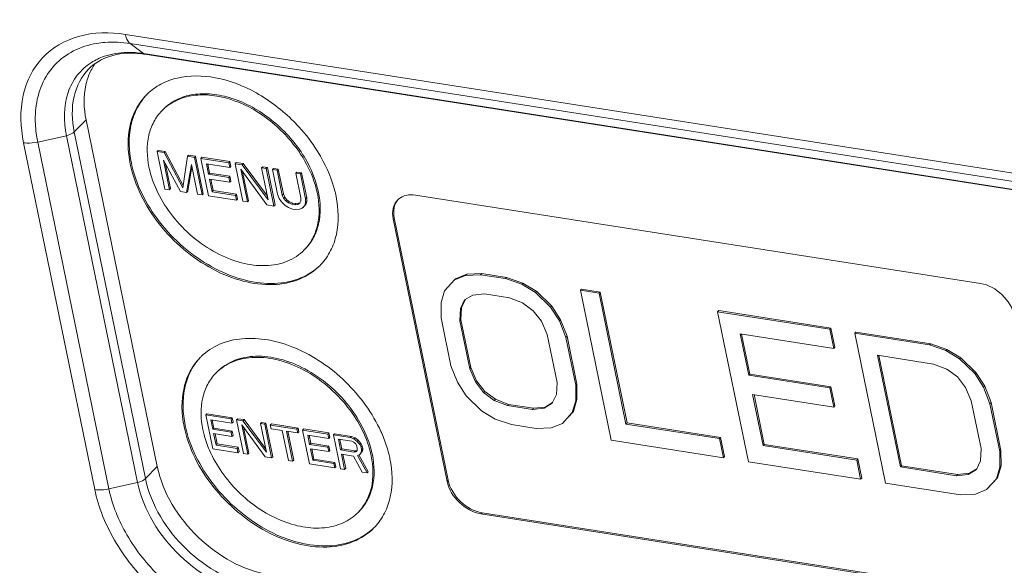
# Model space of a CAD drawing. Units: millimetres. Extents: x 15 to 1170, y 18 to 824.
# Drawn here: x 664 to 699, y 424 to 444 of the extents above; entities that cross this region are included whole.
import ezdxf

# ---------------------------------------------------------------- set-up
doc = ezdxf.new("R2010")
doc.units = ezdxf.units.MM
doc.layers.add('SLD-0', color=7, linetype='Continuous')

msp = doc.modelspace()

# ---------------------------------------------------------------- linework, layer by layer
at = {"layer": 'SLD-0', "lineweight": 0}
for p, q in [((667.674, 443.428), (704.566, 437.667)), ((667.849, 443.095), (668.329, 442.734)), ((667.849, 443.095), (704.741, 437.334)), ((705.22, 436.972), (668.329, 442.734)), ((705.273, 436.95), (668.381, 442.711)), ((665.824, 439.907), (666.251, 440.344)), ((666.251, 440.344), (668.828, 427.806)), ((664.502, 439.534), (665.54, 439.766)), ((665.54, 439.766), (668.116, 427.229)), ((665.824, 439.907), (668.401, 427.37)), ((666.567, 426.973), (663.991, 439.51)), ((667.079, 426.997), (664.502, 439.534)), ((668.861, 439.235), (668.821, 439.194)), ((669.115, 439.195), (668.861, 439.235)), ((668.821, 439.194), (669.1, 437.838)), ((669.075, 439.154), (668.821, 439.194)), ((669.05, 438.879), (669.664, 437.75)), ((669.269, 437.812), (669.05, 438.879)), ((669.115, 439.195), (669.075, 439.154)), ((669.747, 437.877), (669.075, 439.154)), ((669.761, 437.968), (669.115, 439.195)), ((669.921, 439.022), (669.747, 437.877)), ((669.961, 439.063), (669.921, 439.022)), ((670.175, 438.982), (669.921, 439.022)), ((670.215, 439.023), (669.961, 439.063)), ((670.215, 439.023), (670.175, 438.982)), ((670.453, 437.627), (670.175, 438.982)), ((670.494, 437.668), (670.215, 439.023)), ((670.441, 438.988), (670.4, 438.947)), ((670.4, 438.947), (670.679, 437.592)), ((671.416, 438.788), (670.4, 438.947)), ((671.456, 438.83), (670.441, 438.988)), ((669.309, 437.853), (669.128, 438.735)), ((669.889, 437.715), (670.065, 438.72)), ((669.93, 437.756), (670.083, 438.633)), ((670.065, 438.72), (670.284, 437.653)), ((670.682, 438.373), (670.605, 438.747)), ((670.605, 438.747), (671.451, 438.615)), ((670.723, 438.414), (670.656, 438.74)), ((671.456, 438.83), (671.416, 438.788)), ((671.451, 438.615), (671.416, 438.788)), ((671.492, 438.657), (671.451, 438.615)), ((671.492, 438.657), (671.456, 438.83)), ((671.682, 438.794), (671.641, 438.753)), ((671.641, 438.753), (671.92, 437.398)), ((671.895, 438.714), (671.641, 438.753)), ((671.936, 438.755), (671.682, 438.794)), ((671.846, 438.554), (672.794, 437.261)), ((672.089, 437.371), (671.846, 438.554)), ((671.936, 438.755), (671.895, 438.714)), ((672.838, 437.45), (671.895, 438.714)), ((672.81, 437.581), (671.936, 438.755)), ((672.641, 438.645), (672.6, 438.603)), ((672.6, 438.603), (672.838, 437.45)), ((672.77, 438.577), (672.6, 438.603)), ((672.81, 438.618), (672.641, 438.645)), ((672.81, 438.618), (672.77, 438.577)), ((673.048, 437.222), (672.77, 438.577)), ((673.089, 437.263), (672.81, 438.618)), ((673.036, 438.583), (672.995, 438.542)), ((672.995, 438.542), (673.179, 437.648)), ((673.165, 438.515), (672.995, 438.542)), ((673.205, 438.556), (673.036, 438.583)), ((673.205, 438.556), (673.165, 438.515)), ((673.389, 437.663), (673.205, 438.556)), ((670.723, 438.414), (670.682, 438.373)), ((671.416, 438.258), (670.682, 438.373)), ((670.813, 437.738), (670.718, 438.2)), ((670.718, 438.2), (671.451, 438.085)), ((671.456, 438.299), (670.723, 438.414)), ((670.853, 437.779), (670.768, 438.192)), ((671.456, 438.299), (671.416, 438.258)), ((671.451, 438.085), (671.416, 438.258)), ((671.491, 438.126), (671.456, 438.299)), ((672.13, 437.413), (671.914, 438.461)), ((673.348, 437.621), (673.165, 438.515)), ((673.882, 438.451), (673.841, 438.41)), ((673.841, 438.41), (674.025, 437.516)), ((674.011, 438.383), (673.841, 438.41)), ((674.051, 438.424), (673.882, 438.451)), ((674.051, 438.424), (674.011, 438.383)), ((674.194, 437.489), (674.011, 438.383)), ((674.235, 437.53), (674.051, 438.424)), ((669.1, 437.838), (669.269, 437.812)), ((669.309, 437.853), (669.269, 437.812)), ((671.491, 438.126), (671.451, 438.085)), ((669.664, 437.75), (669.889, 437.715)), ((669.93, 437.756), (669.889, 437.715)), ((670.284, 437.653), (670.453, 437.627)), ((670.494, 437.668), (670.453, 437.627)), ((670.679, 437.592), (671.694, 437.433)), ((670.853, 437.779), (670.813, 437.738)), ((671.659, 437.606), (670.813, 437.738)), ((671.699, 437.647), (670.853, 437.779)), ((671.699, 437.647), (671.659, 437.606)), ((671.694, 437.433), (671.659, 437.606)), ((671.735, 437.474), (671.694, 437.433)), ((671.735, 437.474), (671.699, 437.647)), ((673.179, 437.648), (673.237, 437.499)), ((673.237, 437.499), (673.317, 437.375)), ((673.389, 437.663), (673.348, 437.621)), ((673.4, 437.502), (673.348, 437.621)), ((673.44, 437.543), (673.389, 437.663)), ((673.44, 437.543), (673.4, 437.502)), ((673.474, 437.406), (673.4, 437.502)), ((673.515, 437.447), (673.44, 437.543)), ((674.025, 437.516), (674.021, 437.405)), ((674.235, 437.53), (674.194, 437.489)), ((674.196, 437.349), (674.194, 437.489)), ((674.236, 437.391), (674.235, 437.53)), ((698.613, 434.425), (678.17, 437.617)), ((671.92, 437.398), (672.089, 437.371)), ((672.13, 437.413), (672.089, 437.371)), ((672.794, 437.261), (673.048, 437.222)), ((673.089, 437.263), (673.048, 437.222)), ((673.317, 437.375), (673.454, 437.242)), ((673.454, 437.242), (673.578, 437.167)), ((673.515, 437.447), (673.474, 437.406)), ((673.571, 437.335), (673.474, 437.406)), ((673.611, 437.377), (673.515, 437.447)), ((673.611, 437.377), (673.571, 437.335)), ((673.69, 437.289), (673.571, 437.335)), ((673.578, 437.167), (673.725, 437.116)), ((673.73, 437.33), (673.611, 437.377)), ((673.73, 437.33), (673.69, 437.289)), ((673.802, 437.271), (673.69, 437.289)), ((673.725, 437.116), (673.838, 437.098)), ((673.843, 437.312), (673.73, 437.33)), ((673.843, 437.312), (673.802, 437.271)), ((673.909, 437.283), (673.802, 437.271)), ((673.838, 437.098), (673.973, 437.105)), ((673.95, 437.324), (673.843, 437.312)), ((673.982, 437.327), (673.909, 437.283)), ((673.95, 437.324), (673.909, 437.283)), ((673.994, 437.351), (673.95, 437.324)), ((673.973, 437.105), (674.074, 437.145)), ((674.021, 437.405), (673.982, 437.327)), ((674.074, 437.145), (674.163, 437.243)), ((674.114, 437.186), (674.074, 437.145)), ((674.163, 437.243), (674.196, 437.349)), ((674.203, 437.284), (674.163, 437.243)), ((674.236, 437.391), (674.196, 437.349)), ((674.203, 437.284), (674.236, 437.391)), ((677.363, 436.759), (677.404, 436.8)), ((677.363, 436.759), (679.313, 427.271)), ((677.404, 436.8), (679.353, 427.313)), ((679.984, 434.715), (679.58, 434.555)), ((680.024, 434.756), (679.621, 434.596)), ((680.024, 434.756), (679.984, 434.715)), ((680.525, 434.742), (679.984, 434.715)), ((680.565, 434.783), (680.024, 434.756)), ((680.565, 434.783), (680.525, 434.742)), ((681.427, 434.601), (680.525, 434.742)), ((681.467, 434.642), (680.565, 434.783)), ((681.467, 434.642), (681.427, 434.601)), ((682.015, 434.398), (681.427, 434.601)), ((682.055, 434.439), (681.467, 434.642)), ((679.58, 434.555), (679.224, 434.164)), ((679.621, 434.596), (679.58, 434.555)), ((682.055, 434.439), (682.015, 434.398)), ((682.514, 434.097), (682.015, 434.398)), ((682.554, 434.138), (682.055, 434.439)), ((679.224, 434.164), (679.093, 433.738)), ((679.948, 433.827), (680.239, 434.005)), ((680.239, 434.005), (680.667, 434.05)), ((680.667, 434.05), (681.569, 433.909)), ((681.569, 433.909), (682.044, 433.723)), ((682.554, 434.138), (682.514, 434.097)), ((683.06, 433.565), (682.514, 434.097)), ((683.1, 433.606), (682.554, 434.138)), ((684.175, 434.22), (684.135, 434.178)), ((684.135, 434.178), (685.249, 428.757)), ((684.812, 434.073), (684.135, 434.178)), ((684.852, 434.114), (684.175, 434.22)), ((684.852, 434.114), (684.812, 434.073)), ((685.784, 429.343), (684.812, 434.073)), ((685.824, 429.384), (684.852, 434.114)), ((679.093, 433.738), (679.099, 433.178)), ((679.794, 433.516), (679.948, 433.827)), ((679.834, 433.558), (679.794, 433.516)), ((679.816, 433.114), (679.834, 433.558)), ((679.834, 433.558), (679.977, 433.845)), ((682.044, 433.723), (682.43, 433.44)), ((683.1, 433.606), (683.06, 433.565)), ((683.38, 433.068), (683.06, 433.565)), ((683.42, 433.109), (683.1, 433.606)), ((679.099, 433.178), (679.454, 431.448)), ((679.776, 433.073), (679.794, 433.516)), ((682.43, 433.44), (682.727, 433.058)), ((689.139, 433.444), (689.099, 433.403)), ((689.099, 433.403), (690.213, 427.982)), ((693.16, 432.769), (689.099, 433.403)), ((693.201, 432.81), (689.139, 433.444)), ((679.816, 433.114), (679.776, 433.073)), ((680.131, 431.342), (679.776, 433.073)), ((680.172, 431.384), (679.816, 433.114)), ((682.727, 433.058), (682.935, 432.579)), ((683.42, 433.109), (683.38, 433.068)), ((683.611, 432.474), (683.38, 433.068)), ((683.652, 432.515), (683.42, 433.109)), ((682.935, 432.579), (683.29, 430.849)), ((683.652, 432.515), (683.611, 432.474)), ((683.967, 430.743), (683.611, 432.474)), ((684.007, 430.785), (683.652, 432.515)), ((690.226, 431.106), (689.918, 432.605)), ((689.918, 432.605), (693.302, 432.077)), ((690.266, 431.147), (689.968, 432.597)), ((693.201, 432.81), (693.16, 432.769)), ((693.302, 432.077), (693.16, 432.769)), ((693.343, 432.118), (693.201, 432.81)), ((694.103, 432.669), (694.063, 432.628)), ((694.063, 432.628), (695.177, 427.206)), ((696.77, 432.205), (694.063, 432.628)), ((696.811, 432.246), (694.103, 432.669)), ((693.343, 432.118), (693.302, 432.077)), ((696.811, 432.246), (696.77, 432.205)), ((697.358, 432.002), (696.77, 432.205)), ((697.399, 432.043), (696.811, 432.246)), ((695.712, 427.793), (694.882, 431.83)), ((694.882, 431.83), (696.913, 431.513)), ((695.752, 427.834), (694.932, 431.822)), ((697.399, 432.043), (697.358, 432.002)), ((697.857, 431.701), (697.358, 432.002)), ((697.897, 431.742), (697.399, 432.043)), ((679.454, 431.448), (679.686, 430.854)), ((696.913, 431.513), (697.388, 431.327)), ((697.897, 431.742), (697.857, 431.701)), ((698.403, 431.169), (697.857, 431.701)), ((698.443, 431.21), (697.897, 431.742)), ((680.172, 431.384), (680.131, 431.342)), ((680.339, 430.863), (680.131, 431.342)), ((680.379, 430.905), (680.172, 431.384)), ((690.266, 431.147), (690.226, 431.106)), ((693.159, 430.648), (690.226, 431.106)), ((693.2, 430.689), (690.266, 431.147)), ((697.388, 431.327), (697.774, 431.044)), ((697.774, 431.044), (698.07, 430.662)), ((698.443, 431.21), (698.403, 431.169)), ((698.723, 430.672), (698.403, 431.169)), ((698.764, 430.713), (698.443, 431.21)), ((679.686, 430.854), (680.006, 430.357)), ((680.379, 430.905), (680.339, 430.863)), ((680.636, 430.482), (680.339, 430.863)), ((680.676, 430.523), (680.379, 430.905)), ((683.29, 430.849), (683.272, 430.405)), ((684.007, 430.785), (683.967, 430.743)), ((683.973, 430.184), (683.967, 430.743)), ((684.013, 430.225), (684.007, 430.785)), ((693.2, 430.689), (693.159, 430.648)), ((693.342, 429.997), (693.2, 430.689)), ((698.764, 430.713), (698.723, 430.672)), ((698.995, 430.119), (698.764, 430.713)), ((680.006, 430.357), (680.552, 429.825)), ((680.676, 430.523), (680.636, 430.482)), ((681.022, 430.199), (680.636, 430.482)), ((681.062, 430.24), (680.676, 430.523)), ((683.272, 430.405), (683.118, 430.094)), ((690.748, 428.568), (690.368, 430.414)), ((690.368, 430.414), (693.302, 429.956)), ((690.788, 428.609), (690.419, 430.406)), ((693.302, 429.956), (693.159, 430.648)), ((698.07, 430.662), (698.278, 430.183)), ((698.955, 430.078), (698.723, 430.672)), ((681.062, 430.24), (681.022, 430.199)), ((681.496, 430.013), (681.022, 430.199)), ((681.537, 430.054), (681.062, 430.24)), ((681.537, 430.054), (681.496, 430.013)), ((682.399, 429.872), (681.496, 430.013)), ((682.439, 429.913), (681.537, 430.054)), ((683.118, 430.094), (682.827, 429.917)), ((683.129, 430.118), (682.867, 429.958)), ((683.842, 429.758), (683.973, 430.184)), ((683.882, 429.799), (684.013, 430.225)), ((684.013, 430.225), (683.973, 430.184)), ((693.342, 429.997), (693.302, 429.956)), ((698.278, 430.183), (698.633, 428.453)), ((698.995, 430.119), (698.955, 430.078)), ((699.31, 428.347), (698.955, 430.078)), ((699.351, 428.389), (698.995, 430.119)), ((670.622, 429.711), (670.582, 429.67)), ((670.582, 429.67), (670.832, 428.45)), ((671.495, 429.527), (670.582, 429.67)), ((671.536, 429.568), (670.622, 429.711)), ((680.552, 429.825), (681.051, 429.524)), ((682.827, 429.917), (682.399, 429.872)), ((682.439, 429.913), (682.399, 429.872)), ((682.867, 429.958), (682.439, 429.913)), ((682.867, 429.958), (682.827, 429.917)), ((683.486, 429.367), (683.842, 429.758)), ((683.526, 429.408), (683.882, 429.799)), ((683.882, 429.799), (683.842, 429.758)), ((670.835, 429.153), (670.766, 429.49)), ((670.766, 429.49), (671.527, 429.371)), ((670.876, 429.194), (670.816, 429.482)), ((671.536, 429.568), (671.495, 429.527)), ((671.527, 429.371), (671.495, 429.527)), ((671.568, 429.413), (671.527, 429.371)), ((671.568, 429.413), (671.536, 429.568)), ((671.739, 429.537), (671.699, 429.495)), ((671.699, 429.495), (671.949, 428.276)), ((671.927, 429.46), (671.699, 429.495)), ((671.967, 429.501), (671.739, 429.537)), ((671.883, 429.316), (672.736, 428.153)), ((672.102, 428.252), (671.883, 429.316)), ((671.967, 429.501), (671.927, 429.46)), ((672.775, 428.322), (671.927, 429.46)), ((672.748, 428.454), (671.967, 429.501)), ((672.602, 429.402), (672.562, 429.361)), ((672.562, 429.361), (672.775, 428.322)), ((672.714, 429.337), (672.562, 429.361)), ((672.754, 429.378), (672.602, 429.402)), ((672.754, 429.378), (672.714, 429.337)), ((672.965, 428.117), (672.714, 429.337)), ((673.005, 428.158), (672.754, 429.378)), ((672.957, 429.346), (672.917, 429.305)), ((672.917, 429.305), (672.944, 429.175)), ((673.882, 429.154), (672.917, 429.305)), ((673.922, 429.196), (672.957, 429.346)), ((681.051, 429.524), (681.639, 429.321)), ((681.639, 429.321), (682.541, 429.18)), ((683.082, 429.207), (683.486, 429.367)), ((685.824, 429.384), (685.784, 429.343)), ((689.168, 428.815), (685.784, 429.343)), ((689.208, 428.856), (685.824, 429.384)), ((670.876, 429.194), (670.835, 429.153)), ((671.495, 429.05), (670.835, 429.153)), ((670.953, 428.582), (670.867, 428.997)), ((670.867, 428.997), (671.527, 428.894)), ((671.536, 429.091), (670.876, 429.194)), ((670.993, 428.623), (670.918, 428.989)), ((671.536, 429.091), (671.495, 429.05)), ((671.527, 428.894), (671.495, 429.05)), ((671.568, 428.935), (671.527, 428.894)), ((671.568, 428.935), (671.536, 429.091)), ((672.142, 428.293), (671.951, 429.224)), ((672.944, 429.175), (673.35, 429.112)), ((673.35, 429.112), (673.574, 428.022)), ((673.726, 427.998), (673.502, 429.088)), ((673.502, 429.088), (673.908, 429.025)), ((673.766, 428.039), (673.552, 429.08)), ((673.922, 429.196), (673.882, 429.154)), ((673.908, 429.025), (673.882, 429.154)), ((673.949, 429.066), (673.908, 429.025)), ((673.949, 429.066), (673.922, 429.196)), ((674.125, 429.164), (674.085, 429.123)), ((674.085, 429.123), (674.335, 427.903)), ((674.998, 428.98), (674.085, 429.123)), ((675.039, 429.021), (674.125, 429.164)), ((674.338, 428.606), (674.269, 428.943)), ((674.269, 428.943), (675.03, 428.824)), ((674.379, 428.647), (674.319, 428.935)), ((675.039, 429.021), (674.998, 428.98)), ((675.03, 428.824), (674.998, 428.98)), ((675.071, 428.866), (675.039, 429.021)), ((675.242, 428.99), (675.202, 428.948)), ((675.202, 428.948), (675.452, 427.729)), ((675.811, 428.853), (675.202, 428.948)), ((675.851, 428.894), (675.242, 428.99)), ((682.541, 429.18), (683.082, 429.207)), ((670.993, 428.623), (670.953, 428.582)), ((671.714, 428.463), (670.953, 428.582)), ((671.754, 428.504), (670.993, 428.623)), ((674.379, 428.647), (674.338, 428.606)), ((674.998, 428.503), (674.338, 428.606)), ((675.039, 428.544), (674.379, 428.647)), ((675.039, 428.544), (674.998, 428.503)), ((675.071, 428.866), (675.03, 428.824)), ((675.071, 428.388), (675.039, 428.544)), ((675.461, 428.405), (675.381, 428.795)), ((675.381, 428.795), (675.863, 428.719)), ((675.501, 428.447), (675.431, 428.787)), ((675.851, 428.894), (675.811, 428.853)), ((675.943, 428.807), (675.811, 428.853)), ((675.983, 428.849), (675.851, 428.894)), ((675.863, 428.719), (675.944, 428.682)), ((675.983, 428.849), (675.943, 428.807)), ((676.061, 428.714), (675.943, 428.807)), ((675.944, 428.682), (676.006, 428.622)), ((676.101, 428.755), (675.983, 428.849)), ((676.006, 428.622), (676.047, 428.54)), ((676.101, 428.755), (676.061, 428.714)), ((676.158, 428.598), (676.061, 428.714)), ((676.198, 428.639), (676.101, 428.755)), ((676.198, 428.639), (676.158, 428.598)), ((676.199, 428.516), (676.158, 428.598)), ((676.24, 428.557), (676.198, 428.639)), ((676.24, 428.557), (676.199, 428.516)), ((676.261, 428.454), (676.24, 428.557)), ((685.249, 428.757), (689.31, 428.123)), ((689.208, 428.856), (689.168, 428.815)), ((689.31, 428.123), (689.168, 428.815)), ((689.351, 428.164), (689.208, 428.856)), ((690.788, 428.609), (690.748, 428.568)), ((694.132, 428.039), (690.748, 428.568)), ((694.172, 428.081), (690.788, 428.609)), ((670.832, 428.45), (671.746, 428.307)), ((671.754, 428.504), (671.714, 428.463)), ((671.746, 428.307), (671.714, 428.463)), ((671.786, 428.348), (671.746, 428.307)), ((671.786, 428.348), (671.754, 428.504)), ((671.949, 428.276), (672.102, 428.252)), ((672.142, 428.293), (672.102, 428.252)), ((674.456, 428.035), (674.37, 428.45)), ((674.37, 428.45), (675.03, 428.347)), ((674.496, 428.076), (674.421, 428.442)), ((675.03, 428.347), (674.998, 428.503)), ((675.071, 428.388), (675.03, 428.347)), ((675.501, 428.447), (675.461, 428.405)), ((675.943, 428.33), (675.461, 428.405)), ((675.605, 427.705), (675.493, 428.25)), ((675.493, 428.25), (675.924, 428.182)), ((675.983, 428.371), (675.501, 428.447)), ((675.645, 427.746), (675.543, 428.242)), ((675.983, 428.371), (675.943, 428.33)), ((676.014, 428.344), (675.943, 428.33)), ((676.054, 428.385), (675.983, 428.371)), ((676.054, 428.388), (676.014, 428.344)), ((676.047, 428.54), (676.063, 428.462)), ((676.063, 428.462), (676.054, 428.388)), ((676.066, 428.211), (676.157, 428.247)), ((676.417, 427.578), (676.066, 428.211)), ((676.457, 427.619), (676.12, 428.226)), ((676.157, 428.247), (676.211, 428.338)), ((676.197, 428.288), (676.157, 428.247)), ((676.197, 428.288), (676.252, 428.38)), ((676.221, 428.412), (676.199, 428.516)), ((676.211, 428.338), (676.221, 428.412)), ((676.252, 428.38), (676.211, 428.338)), ((676.261, 428.454), (676.221, 428.412)), ((676.252, 428.38), (676.261, 428.454)), ((698.633, 428.453), (698.615, 428.009)), ((699.351, 428.389), (699.31, 428.347)), ((699.316, 427.788), (699.31, 428.347)), ((699.356, 427.829), (699.351, 428.389)), ((672.736, 428.153), (672.965, 428.117)), ((673.005, 428.158), (672.965, 428.117)), ((673.574, 428.022), (673.726, 427.998)), ((673.766, 428.039), (673.726, 427.998)), ((674.335, 427.903), (675.249, 427.76)), ((674.496, 428.076), (674.456, 428.035)), ((675.217, 427.916), (674.456, 428.035)), ((675.257, 427.957), (674.496, 428.076)), ((675.257, 427.957), (675.217, 427.916)), ((675.249, 427.76), (675.217, 427.916)), ((675.289, 427.801), (675.257, 427.957)), ((675.924, 428.182), (676.239, 427.606)), ((689.351, 428.164), (689.31, 428.123)), ((690.213, 427.982), (694.274, 427.347)), ((694.172, 428.081), (694.132, 428.039)), ((694.274, 427.347), (694.132, 428.039)), ((694.315, 427.389), (694.172, 428.081)), ((695.752, 427.834), (695.712, 427.793)), ((697.783, 427.517), (695.752, 427.834)), ((698.615, 428.009), (698.461, 427.698)), ((668.401, 427.37), (668.828, 427.806)), ((675.289, 427.801), (675.249, 427.76)), ((675.452, 427.729), (675.605, 427.705)), ((675.645, 427.746), (675.605, 427.705)), ((676.239, 427.606), (676.417, 427.578)), ((676.457, 427.619), (676.417, 427.578)), ((697.742, 427.476), (695.712, 427.793)), ((698.17, 427.521), (697.742, 427.476)), ((697.783, 427.517), (697.742, 427.476)), ((698.21, 427.562), (697.783, 427.517)), ((698.461, 427.698), (698.17, 427.521)), ((698.21, 427.562), (698.17, 427.521)), ((698.473, 427.722), (698.21, 427.562)), ((699.185, 427.362), (699.316, 427.788)), ((699.226, 427.403), (699.356, 427.829)), ((699.356, 427.829), (699.316, 427.788)), ((667.079, 426.997), (668.116, 427.229)), ((679.313, 427.271), (679.353, 427.313)), ((694.315, 427.389), (694.274, 427.347)), ((695.177, 427.206), (697.885, 426.784)), ((698.829, 426.971), (699.185, 427.362)), ((698.869, 427.012), (699.226, 427.403)), ((699.226, 427.403), (699.185, 427.362)), ((697.885, 426.784), (698.425, 426.811)), ((698.425, 426.811), (698.829, 426.971)), ((680.537, 426.096), (680.578, 426.138)), ((680.537, 426.096), (700.98, 422.904)), ((680.578, 426.138), (701.02, 422.945))]:
    msp.add_line(p, q, dxfattribs=at)
for centre, radius, start, end in [((667.591, 440.611), 2.135, 115.5644, 122.4587), ((667.649, 440.489), 2.27, 108.9228, 115.5427), ((667.775, 439.202), 3.575, 81.0925, 85.9856), ((667.858, 439.38), 3.371, 82.0072, 85.6498), ((667.84, 439.247), 3.506, 81.1231, 82.0255), ((669.94, 439.753), 2.116, 134.0437, 135.6203), ((667.89, 440.378), 3.477, 173.8806, 178.7054), ((669.275, 435.808), 6.338, 43.5734, 44.9068), ((669.423, 435.937), 6.141, 33.5562, 43.6526), ((670.001, 436.467), 4.799, 31.3113, 34.2303), ((677.935, 437.035), 0.579, 129.8949, 135.6141), ((673.208, 436.556), 2.113, 315.6206, 317.163), ((671.89, 430.265), 2.116, 134.0437, 135.6203), ((672.309, 426.975), 5.065, 21.4168, 24.4364), ((675.157, 427.068), 2.113, 315.6206, 317.163)]:
    msp.add_arc(centre, radius, start, end, dxfattribs=at)
for points, knots in [([(714.082, 438.034), (712.43, 439.362), (705.826, 444.238), (698.39, 448.032), (692.608, 449.945)], [0, 0, 0, 0, 0.258159, 1, 1, 1, 1]), ([(693.06, 450.043), (697.899, 448.379), (706.178, 444.311), (716.773, 436.397), (727.905, 425.076), (734.262, 414.761), (737.054, 407.495)], [0, 0, 0, 0, 0.244117, 0.435459, 0.62862, 1, 1, 1, 1]), ([(706.985, 442.419), (705.818, 443.16), (701.188, 445.919), (696.233, 448.143), (692.43, 449.403)], [0, 0, 0, 0, 0.256671, 1, 1, 1, 1]), ([(663.991, 439.51), (663.875, 440.072), (663.828, 441.188), (664.558, 442.686), (666.003, 443.507), (667.113, 443.516), (667.674, 443.428)], [0, 0, 0, 0, 0.266795, 0.502036, 0.735977, 1, 1, 1, 1]), ([(666.646, 443.102), (666.741, 443.117), (667.141, 443.164), (667.547, 443.142), (667.849, 443.095)], [0, 0, 0, 0, 0.240109, 1, 1, 1, 1]), ([(667.674, 443.428), (667.682, 443.392), (667.714, 443.27), (667.778, 443.149), (667.849, 443.095)], [0, 0, 0, 0, 0.293891, 1, 1, 1, 1]), ([(664.434, 440.748), (664.466, 441.046), (664.607, 441.621), (665.085, 442.359), (665.791, 442.881), (666.353, 443.054), (666.646, 443.102)], [0, 0, 0, 0, 0.258157, 0.501569, 0.744113, 1, 1, 1, 1]), ([(666.35, 442.177), (666.555, 442.386), (667.125, 442.72), (667.775, 442.768), (668.113, 442.742)], [0, 0, 0, 0, 0.463053, 1, 1, 1, 1]), ([(668.026, 442.768), (667.927, 442.775), (667.553, 442.785), (667.174, 442.726), (666.913, 442.636)], [0, 0, 0, 0, 0.262763, 1, 1, 1, 1]), ([(666.445, 442.412), (666.251, 442.289), (665.899, 441.969), (665.433, 441.082), (665.435, 440.277), (665.54, 439.766)], [0, 0, 0, 0, 0.233382, 0.471409, 1, 1, 1, 1]), ([(666.35, 442.177), (666.088, 441.909), (665.704, 441.152), (665.738, 440.324), (665.824, 439.907)], [0, 0, 0, 0, 0.468335, 1, 1, 1, 1]), ([(666.356, 441.967), (666.308, 441.849), (666.146, 441.324), (666.167, 440.754), (666.251, 440.344)], [0, 0, 0, 0, 0.234152, 1, 1, 1, 1]), ([(673.764, 440.282), (673.363, 440.684), (672.483, 441.36), (671.015, 441.936), (669.778, 441.96), (668.951, 441.657), (668.614, 441.413), (668.469, 441.274)], [0, 0, 0, 0, 0.288605, 0.556662, 0.791335, 0.897828, 1, 1, 1, 1]), ([(668.428, 441.233), (668.285, 441.087), (668.037, 440.744), (667.732, 439.905), (667.756, 439.195), (667.85, 438.737)], [0, 0, 0, 0, 0.230713, 0.470742, 1, 1, 1, 1]), ([(668.403, 441.204), (668.272, 441.058), (668.046, 440.718), (667.772, 439.902), (667.799, 439.22), (667.89, 438.778)], [0, 0, 0, 0, 0.230586, 0.471015, 1, 1, 1, 1]), ([(673.968, 439.167), (673.659, 439.622), (672.901, 440.417), (671.715, 441.058), (670.738, 441.257), (670.065, 441.238), (669.466, 441.05), (669.136, 440.812), (669, 440.674)], [0, 0, 0, 0, 0.284083, 0.556265, 0.680517, 0.794707, 0.90001, 1, 1, 1, 1]), ([(669.04, 440.715), (669.179, 440.856), (669.517, 441.099), (670.133, 441.285), (670.824, 441.295), (671.824, 441.075), (673.026, 440.396), (673.783, 439.565), (674.086, 439.091)], [0, 0, 0, 0, 0.099781, 0.205073, 0.319518, 0.444209, 0.717028, 1, 1, 1, 1]), ([(669, 440.674), (668.883, 440.554), (668.68, 440.274), (668.43, 439.587), (668.45, 439.006), (668.527, 438.631)], [0, 0, 0, 0, 0.230716, 0.470735, 1, 1, 1, 1]), ([(664.502, 439.534), (664.486, 439.612), (664.432, 439.916), (664.409, 440.227), (664.415, 440.456)], [0, 0, 0, 0, 0.257593, 1, 1, 1, 1]), ([(665.824, 439.907), (665.808, 439.891), (665.725, 439.823), (665.621, 439.785), (665.54, 439.766)], [0, 0, 0, 0, 0.216687, 1, 1, 1, 1]), ([(663.991, 439.51), (664.03, 439.504), (664.201, 439.487), (664.374, 439.505), (664.502, 439.534)], [0, 0, 0, 0, 0.233597, 1, 1, 1, 1]), ([(675.296, 437.574), (675.265, 437.723), (675.101, 438.343), (674.81, 438.925), (674.541, 439.332)], [0, 0, 0, 0, 0.238323, 1, 1, 1, 1]), ([(674.086, 439.091), (674.155, 438.982), (674.406, 438.553), (674.585, 438.08), (674.659, 437.721)], [0, 0, 0, 0, 0.261127, 1, 1, 1, 1]), ([(674.619, 437.68), (674.597, 437.788), (674.481, 438.236), (674.283, 438.661), (674.101, 438.961)], [0, 0, 0, 0, 0.239165, 1, 1, 1, 1]), ([(667.85, 438.737), (668.011, 437.954), (668.602, 436.816), (669.752, 435.63), (670.787, 434.92), (671.89, 434.474), (672.977, 434.329), (673.966, 434.511), (674.508, 434.863), (674.718, 435.078)], [0, 0, 0, 0, 0.263586, 0.40474, 0.543633, 0.674594, 0.79383, 0.900915, 1, 1, 1, 1]), ([(667.89, 438.778), (668.048, 438.009), (668.624, 436.888), (669.746, 435.713), (670.758, 435.001), (671.841, 434.542), (672.915, 434.372), (673.901, 434.516), (674.454, 434.837), (674.674, 435.038)], [0, 0, 0, 0, 0.262399, 0.402992, 0.541663, 0.672884, 0.79281, 0.900679, 1, 1, 1, 1]), ([(668.527, 438.631), (668.658, 437.991), (669.302, 436.75), (670.607, 435.641), (671.832, 435.143), (672.721, 435.025), (673.531, 435.173), (673.974, 435.462), (674.145, 435.637)], [0, 0, 0, 0, 0.263967, 0.54295, 0.674106, 0.79352, 0.900768, 1, 1, 1, 1]), ([(674.145, 435.637), (674.262, 435.757), (674.466, 436.037), (674.715, 436.724), (674.696, 437.304), (674.619, 437.68)], [0, 0, 0, 0, 0.230716, 0.470735, 1, 1, 1, 1]), ([(674.659, 437.721), (674.736, 437.346), (674.756, 436.765), (674.506, 436.078), (674.303, 435.798), (674.186, 435.679)], [0, 0, 0, 0, 0.529273, 0.769282, 1, 1, 1, 1]), ([(674.757, 435.119), (674.893, 435.266), (675.128, 435.606), (675.414, 436.432), (675.388, 437.125), (675.296, 437.574)], [0, 0, 0, 0, 0.230621, 0.470893, 1, 1, 1, 1]), ([(678.17, 437.617), (678.059, 437.634), (677.841, 437.636), (677.64, 437.543), (677.563, 437.479)], [0, 0, 0, 0, 0.528877, 1, 1, 1, 1]), ([(677.521, 437.44), (677.442, 437.359), (677.327, 437.133), (677.338, 436.884), (677.363, 436.759)], [0, 0, 0, 0, 0.468337, 1, 1, 1, 1]), ([(677.523, 437.438), (677.458, 437.357), (677.368, 437.143), (677.38, 436.916), (677.404, 436.8)], [0, 0, 0, 0, 0.469563, 1, 1, 1, 1]), ([(699.837, 433.25), (699.777, 433.539), (699.446, 434.068), (698.902, 434.379), (698.613, 434.425)], [0, 0, 0, 0, 0.501387, 1, 1, 1, 1]), ([(676.921, 429.07), (676.617, 429.74), (675.729, 430.958), (674.202, 432.005), (672.87, 432.415), (671.929, 432.473), (671.08, 432.277), (670.609, 431.97), (670.419, 431.786)], [0, 0, 0, 0, 0.275804, 0.551201, 0.678429, 0.794816, 0.90079, 1, 1, 1, 1]), ([(676.569, 428.192), (676.437, 428.832), (675.793, 430.073), (674.489, 431.183), (673.264, 431.68), (672.374, 431.798), (671.565, 431.65), (671.122, 431.361), (670.95, 431.186)], [0, 0, 0, 0, 0.263967, 0.54295, 0.674106, 0.79352, 0.900768, 1, 1, 1, 1]), ([(670.99, 431.227), (671.162, 431.402), (671.605, 431.691), (672.414, 431.839), (673.304, 431.721), (674.529, 431.224), (675.834, 430.114), (676.477, 428.873), (676.609, 428.233)], [0, 0, 0, 0, 0.099231, 0.206477, 0.325891, 0.457046, 0.736031, 1, 1, 1, 1]), ([(670.378, 431.745), (670.235, 431.599), (669.986, 431.257), (669.682, 430.417), (669.705, 429.708), (669.8, 429.249)], [0, 0, 0, 0, 0.230713, 0.470742, 1, 1, 1, 1]), ([(670.353, 431.717), (670.222, 431.57), (669.995, 431.23), (669.722, 430.414), (669.749, 429.732), (669.84, 429.29)], [0, 0, 0, 0, 0.230586, 0.471015, 1, 1, 1, 1]), ([(670.95, 431.186), (670.833, 431.067), (670.63, 430.786), (670.38, 430.099), (670.399, 429.519), (670.477, 429.143)], [0, 0, 0, 0, 0.230716, 0.470735, 1, 1, 1, 1]), ([(669.84, 429.29), (669.998, 428.521), (670.574, 427.401), (671.695, 426.226), (672.708, 425.514), (673.79, 425.054), (674.864, 424.885), (675.851, 425.028), (676.404, 425.349), (676.623, 425.55)], [0, 0, 0, 0, 0.262399, 0.402992, 0.541663, 0.672884, 0.79281, 0.900679, 1, 1, 1, 1]), ([(669.8, 429.249), (669.96, 428.467), (670.552, 427.328), (671.702, 426.143), (672.737, 425.432), (673.839, 424.986), (674.927, 424.842), (675.916, 425.023), (676.457, 425.376), (676.667, 425.59)], [0, 0, 0, 0, 0.263586, 0.40474, 0.543633, 0.674594, 0.79383, 0.900915, 1, 1, 1, 1]), ([(670.477, 429.143), (670.489, 429.081), (670.549, 428.827), (670.636, 428.58), (670.715, 428.399)], [0, 0, 0, 0, 0.242815, 1, 1, 1, 1]), ([(677.246, 428.086), (677.233, 428.148), (677.175, 428.398), (677.096, 428.644), (677.025, 428.825)], [0, 0, 0, 0, 0.243986, 1, 1, 1, 1]), ([(670.715, 428.399), (670.959, 427.839), (671.689, 426.816), (672.958, 425.939), (674.069, 425.598), (674.852, 425.555), (675.556, 425.728), (675.941, 425.992), (676.095, 426.149)], [0, 0, 0, 0, 0.27559, 0.551521, 0.67887, 0.795145, 0.900875, 1, 1, 1, 1]), ([(676.095, 426.149), (676.212, 426.269), (676.416, 426.549), (676.665, 427.236), (676.646, 427.817), (676.569, 428.192)], [0, 0, 0, 0, 0.230716, 0.470735, 1, 1, 1, 1]), ([(676.609, 428.233), (676.686, 427.858), (676.706, 427.278), (676.456, 426.59), (676.253, 426.31), (676.136, 426.191)], [0, 0, 0, 0, 0.529273, 0.769282, 1, 1, 1, 1]), ([(676.707, 425.631), (676.842, 425.778), (677.078, 426.119), (677.364, 426.945), (677.338, 427.637), (677.246, 428.086)], [0, 0, 0, 0, 0.230621, 0.470893, 1, 1, 1, 1]), ([(668.828, 427.806), (669.026, 426.843), (670.131, 425.077), (671.942, 424.04), (672.909, 423.889)], [0, 0, 0, 0, 0.501387, 1, 1, 1, 1]), ([(668.401, 427.37), (668.384, 427.353), (668.301, 427.286), (668.198, 427.247), (668.116, 427.229)], [0, 0, 0, 0, 0.216687, 1, 1, 1, 1]), ([(668.116, 427.229), (668.322, 426.229), (669.468, 424.398), (671.348, 423.322), (672.35, 423.165)], [0, 0, 0, 0, 0.501387, 1, 1, 1, 1]), ([(668.401, 427.37), (668.599, 426.406), (669.704, 424.641), (671.515, 423.604), (672.481, 423.453)], [0, 0, 0, 0, 0.501387, 1, 1, 1, 1]), ([(679.313, 427.271), (679.373, 426.982), (679.704, 426.453), (680.247, 426.142), (680.537, 426.096)], [0, 0, 0, 0, 0.501387, 1, 1, 1, 1]), ([(679.353, 427.313), (679.413, 427.024), (679.744, 426.494), (680.288, 426.183), (680.578, 426.138)], [0, 0, 0, 0, 0.501387, 1, 1, 1, 1]), ([(666.567, 426.973), (666.607, 426.966), (666.777, 426.95), (666.951, 426.968), (667.079, 426.997)], [0, 0, 0, 0, 0.233597, 1, 1, 1, 1]), ([(672.159, 421.606), (671.516, 421.706), (670.214, 422.176), (668.534, 423.412), (667.228, 425.044), (666.699, 426.33), (666.567, 426.973)], [0, 0, 0, 0, 0.239394, 0.498674, 0.758689, 1, 1, 1, 1]), ([(672.16, 422.119), (671.576, 422.21), (670.393, 422.638), (668.866, 423.761), (667.679, 425.244), (667.199, 426.413), (667.079, 426.997)], [0, 0, 0, 0, 0.239397, 0.498674, 0.758686, 1, 1, 1, 1])]:
    msp.add_open_spline(points, degree=3, knots=knots, dxfattribs=at)
for points in [[(668.381, 442.711), (668.362, 442.714), (668.344, 442.722), (668.329, 442.734)], [(666.574, 442.368), (666.487, 442.244), (666.414, 442.108), (666.356, 441.967)]]:
    msp.add_open_spline(points, degree=3, dxfattribs=at)

doc.saveas('drawing.dxf')
